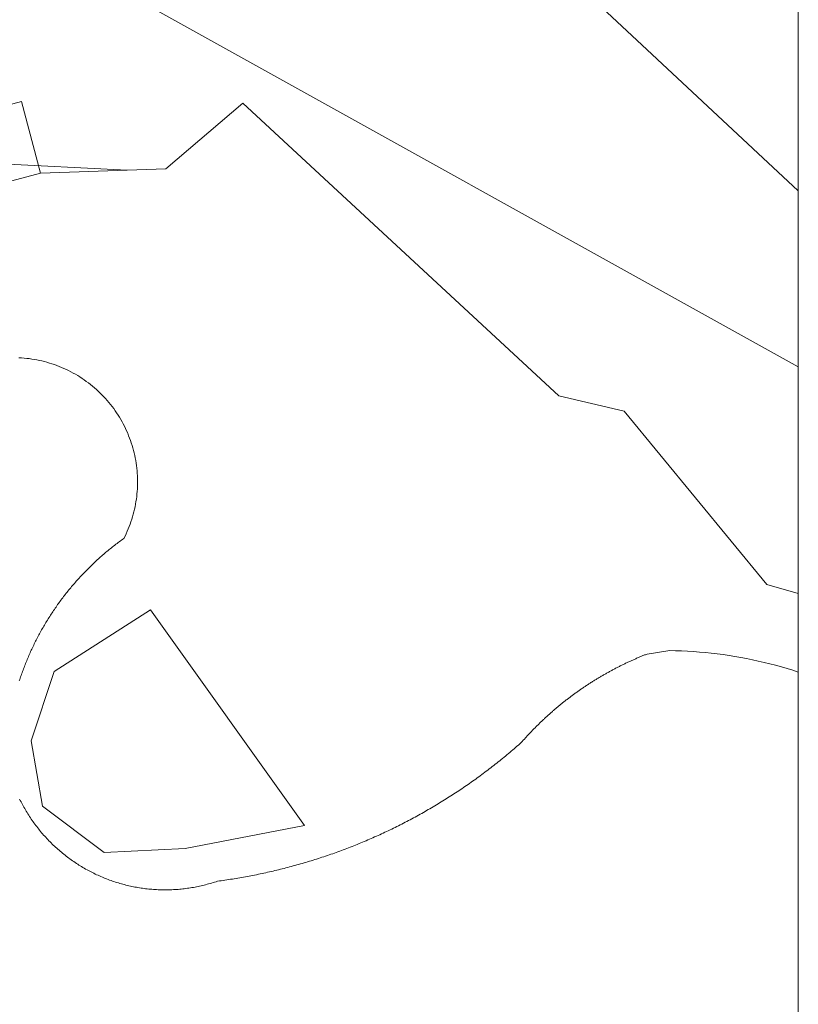
# Model space of a CAD drawing. Units: millimetres. Extents: x 420000 to 421003, y 4488499 to 4489002.
# Drawn here: x 420993 to 421000, y 4488966 to 4488974 of the extents above; entities that cross this region are included whole.
import ezdxf

# ---------------------------------------------------------------- set-up
doc = ezdxf.new("R2010")
doc.units = ezdxf.units.MM
doc.header["$MEASUREMENT"] = 0
for name, color, linetype, lineweight in [('f040024s_piscina', 140, 'Continuous', 9), ('f050002l_curvanivel_cgn', 23, 'Continuous', 9), ('f070045l_muro_tap', 11, 'MURO2', 9), ('f070058l_elementoconstruido_par', 11, 'Continuous', 9), ('f070066l_obracontencion', 11, 'CONTENCION', 9), ('f071028s_acera_escalera', 11, 'Continuous', 9), ('HOJAS', 7, 'Continuous', 9)]:
    doc.layers.add(name, color=color, linetype=linetype, lineweight=lineweight)
doc.linetypes.add('CONTENCION', pattern='A,6.1e-05,[1,obra_contencion.shx,S=1,R=0,X=0,Y=0],-6.120525', length=6.120586)
doc.linetypes.add('MURO2', pattern='A,3.1e-05,[1,muro2.shx,S=1,R=0,X=0,Y=0],-3.058844', length=3.058875)

# ---------------------------------------------------------------- blocks, each defined once
blk = doc.blocks.new('TVK2808N_ACAD_1_FMEBLOCK1')
at = {"layer": 'HOJAS'}
blk.add_lwpolyline([(-500, 250), (500, 250), (500, -250), (-500, -250)], close=True, dxfattribs=at)

msp = doc.modelspace()

# ---------------------------------------------------------------- linework, layer by layer
at = {"layer": 'f040024s_piscina'}
for points in [[(420993.4933, 4488971.0656, 698.159), (420993.5149, 4488971.0644, 698.159), (420993.5364, 4488971.0627, 698.159), (420993.5579, 4488971.0606, 698.159), (420993.5793, 4488971.0581, 698.159), (420993.6007, 4488971.0551, 698.159), (420993.622, 4488971.0516, 698.159), (420993.6432, 4488971.0478, 698.159), (420993.6644, 4488971.0434, 698.159), (420993.6854, 4488971.0387, 698.159), (420993.7064, 4488971.0335, 698.159), (420993.7272, 4488971.0278, 698.159), (420993.7479, 4488971.0218, 698.159), (420993.7685, 4488971.0153, 698.159), (420993.789, 4488971.0083, 698.159), (420993.8093, 4488971.001, 698.159), (420993.8294, 4488970.9932, 698.159), (420993.8494, 4488970.985, 698.159), (420993.8692, 4488970.9764, 698.159), (420993.8888, 4488970.9674, 698.159), (420993.9082, 4488970.958, 698.159), (420993.9274, 4488970.9482, 698.159), (420993.9465, 4488970.938, 698.159), (420993.9653, 4488970.9274, 698.159), (420993.9838, 4488970.9164, 698.159), (420994.0022, 4488970.905, 698.159), (420994.0203, 4488970.8932, 698.159), (420994.0381, 4488970.8811, 698.159), (420994.0557, 4488970.8686, 698.159), (420994.0731, 4488970.8557, 698.159), (420994.0901, 4488970.8425, 698.159), (420994.1069, 4488970.8289, 698.159), (420994.1234, 4488970.815, 698.159), (420994.1396, 4488970.8007, 698.159), (420994.1555, 4488970.7861, 698.159), (420994.1711, 4488970.7712, 698.159), (420994.1864, 4488970.7559, 698.159), (420994.2013, 4488970.7404, 698.159), (420994.216, 4488970.7245, 698.159), (420994.2302, 4488970.7083, 698.159), (420994.2442, 4488970.6919, 698.159), (420994.2578, 4488970.6751, 698.159), (420994.2711, 4488970.6581, 698.159), (420994.284, 4488970.6408, 698.159), (420994.2965, 4488970.6232, 698.159), (420994.3087, 4488970.6054, 698.159), (420994.3205, 4488970.5873, 698.159), (420994.3319, 4488970.569, 698.159), (420994.343, 4488970.5504, 698.159), (420994.3536, 4488970.5316, 698.159), (420994.3639, 4488970.5126, 698.159), (420994.3737, 4488970.4934, 698.159), (420994.3832, 4488970.474, 698.159), (420994.3922, 4488970.4544, 698.159), (420994.4009, 4488970.4347, 698.159), (420994.4091, 4488970.4147, 698.159), (420994.4169, 4488970.3946, 698.159), (420994.4243, 4488970.3743, 698.159), (420994.4313, 4488970.3539, 698.159), (420994.4378, 4488970.3333, 698.159), (420994.4439, 4488970.3126, 698.159), (420994.4496, 4488970.2918, 698.159), (420994.4548, 4488970.2708, 698.159), (420994.4597, 4488970.2498, 698.159), (420994.464, 4488970.2286, 698.159), (420994.4679, 4488970.2074, 698.159), (420994.4714, 4488970.1861, 698.159), (420994.4745, 4488970.1647, 698.159), (420994.4771, 4488970.1433, 698.159), (420994.4792, 4488970.1218, 698.159), (420994.4809, 4488970.1003, 698.159), (420994.4822, 4488970.0788, 698.159), (420994.483, 4488970.0572, 698.159), (420994.4833, 4488970.0356, 698.159), (420994.4832, 4488970.014, 698.159), (420994.4827, 4488969.9924, 698.159), (420994.4817, 4488969.9709, 698.159), (420994.4803, 4488969.9493, 698.159), (420994.4784, 4488969.9278, 698.159), (420994.4761, 4488969.9064, 698.159), (420994.4733, 4488969.885, 698.159), (420994.47, 4488969.8636, 698.159), (420994.4664, 4488969.8424, 698.159), (420994.4623, 4488969.8212, 698.159), (420994.4577, 4488969.8001, 698.159), (420994.4527, 4488969.7791, 698.159), (420994.4473, 4488969.7582, 698.159), (420994.4414, 4488969.7374, 698.159), (420994.4352, 4488969.7167, 698.159), (420994.4284, 4488969.6962, 698.159), (420994.4213, 4488969.6758, 698.159), (420994.4137, 4488969.6556, 698.159), (420994.4058, 4488969.6356, 698.159), (420994.3974, 4488969.6157, 698.159), (420994.3885, 4488969.596, 698.159), (420994.3793, 4488969.5765, 698.159), (420994.3697, 4488969.5571, 698.159), (420994.36, 4488969.5502, 698.159), (420994.3503, 4488969.5432, 698.159), (420994.3407, 4488969.5362, 698.159), (420994.3311, 4488969.5291, 698.159), (420994.3216, 4488969.522, 698.159), (420994.3121, 4488969.5148, 698.159), (420994.3026, 4488969.5075, 698.159), (420994.2932, 4488969.5003, 698.159), (420994.2838, 4488969.4929, 698.159), (420994.2744, 4488969.4856, 698.159), (420994.2651, 4488969.4781, 698.159), (420994.2558, 4488969.4707, 698.159), (420994.2465, 4488969.4632, 698.159), (420994.2373, 4488969.4556, 698.159), (420994.2281, 4488969.448, 698.159), (420994.219, 4488969.4403, 698.159), (420994.2099, 4488969.4326, 698.159), (420994.2008, 4488969.4249, 698.159), (420994.1918, 4488969.4171, 698.159), (420994.1828, 4488969.4093, 698.159), (420994.1739, 4488969.4014, 698.159), (420994.165, 4488969.3934, 698.159), (420994.1561, 4488969.3855, 698.159), (420994.1473, 4488969.3775, 698.159), (420994.1385, 4488969.3694, 698.159), (420994.1298, 4488969.3613, 698.159), (420994.1211, 4488969.3531, 698.159), (420994.1124, 4488969.3449, 698.159), (420994.1038, 4488969.3367, 698.159), (420994.0952, 4488969.3284, 698.159), (420994.0867, 4488969.3201, 698.159), (420994.0782, 4488969.3117, 698.159), (420994.0698, 4488969.3033, 698.159), (420994.0614, 4488969.2949, 698.159), (420994.053, 4488969.2864, 698.159), (420994.0447, 4488969.2778, 698.159), (420994.0364, 4488969.2692, 698.159), (420994.0282, 4488969.2606, 698.159), (420994.02, 4488969.252, 698.159), (420994.0118, 4488969.2432, 698.159), (420994.0037, 4488969.2345, 698.159), (420993.9957, 4488969.2257, 698.159), (420993.9877, 4488969.2169, 698.159), (420993.9797, 4488969.208, 698.159), (420993.9718, 4488969.1991, 698.159), (420993.9639, 4488969.1902, 698.159), (420993.9561, 4488969.1812, 698.159), (420993.9483, 4488969.1721, 698.159), (420993.9406, 4488969.1631, 698.159), (420993.9329, 4488969.154, 698.159), (420993.9252, 4488969.1448, 698.159), (420993.9176, 4488969.1356, 698.159), (420993.9101, 4488969.1264, 698.159), (420993.9026, 4488969.1172, 698.159), (420993.8951, 4488969.1079, 698.159), (420993.8877, 4488969.0985, 698.159), (420993.8803, 4488969.0891, 698.159), (420993.873, 4488969.0797, 698.159), (420993.8657, 4488969.0703, 698.159), (420993.8585, 4488969.0608, 698.159), (420993.8513, 4488969.0513, 698.159), (420993.8442, 4488969.0417, 698.159), (420993.8371, 4488969.0321, 698.159), (420993.8301, 4488969.0225, 698.159), (420993.8231, 4488969.0128, 698.159), (420993.8162, 4488969.0031, 698.159), (420993.8093, 4488968.9934, 698.159), (420993.8025, 4488968.9836, 698.159), (420993.7957, 4488968.9738, 698.159), (420993.789, 4488968.964, 698.159), (420993.7823, 4488968.9541, 698.159), (420993.7757, 4488968.9442, 698.159), (420993.7691, 4488968.9343, 698.159), (420993.7625, 4488968.9243, 698.159), (420993.7561, 4488968.9143, 698.159), (420993.7496, 4488968.9043, 698.159), (420993.7432, 4488968.8942, 698.159), (420993.7369, 4488968.8841, 698.159), (420993.7306, 4488968.874, 698.159), (420993.7244, 4488968.8638, 698.159), (420993.7182, 4488968.8536, 698.159), (420993.7121, 4488968.8434, 698.159), (420993.706, 4488968.8331, 698.159), (420993.7, 4488968.8228, 698.159), (420993.694, 4488968.8125, 698.159), (420993.6881, 4488968.8022, 698.159), (420993.6823, 4488968.7918, 698.159), (420993.6765, 4488968.7814, 698.159), (420993.6707, 4488968.7709, 698.159), (420993.665, 4488968.7605, 698.159), (420993.6593, 4488968.75, 698.159), (420993.6537, 4488968.7395, 698.159), (420993.6482, 4488968.7289, 698.159), (420993.6427, 4488968.7183, 698.159), (420993.6373, 4488968.7077, 698.159), (420993.6319, 4488968.6971, 698.159), (420993.6266, 4488968.6864, 698.159), (420993.6213, 4488968.6757, 698.159), (420993.6161, 4488968.665, 698.159), (420993.6109, 4488968.6543, 698.159), (420993.6058, 4488968.6435, 698.159), (420993.6007, 4488968.6327, 698.159), (420993.5957, 4488968.6219, 698.159), (420993.5908, 4488968.611, 698.159), (420993.5859, 4488968.6002, 698.159), (420993.581, 4488968.5893, 698.159), (420993.5763, 4488968.5784, 698.159), (420993.5715, 4488968.5674, 698.159), (420993.5668, 4488968.5564, 698.159), (420993.5622, 4488968.5455, 698.159), (420993.5577, 4488968.5344, 698.159), (420993.5532, 4488968.5234, 698.159), (420993.5487, 4488968.5123, 698.159), (420993.5443, 4488968.5013, 698.159), (420993.54, 4488968.4902, 698.159), (420993.5357, 4488968.479, 698.159), (420993.5315, 4488968.4679, 698.159), (420993.5273, 4488968.4567, 698.159), (420993.5232, 4488968.4455, 698.159), (420993.5191, 4488968.4343, 698.159), (420993.5151, 4488968.4231, 698.159), (420993.5112, 4488968.4118, 698.159), (420993.5073, 4488968.4006, 698.159), (420993.5035, 4488968.3893, 698.159), (420993.4997, 4488968.378, 698.159), (420993.496, 4488968.3667, 698.159)], [(420993.4989, 4488967.3794, 698.159), (420993.5046, 4488967.3678, 698.159), (420993.5105, 4488967.3562, 698.159), (420993.5164, 4488967.3447, 698.159), (420993.5225, 4488967.3333, 698.159), (420993.5287, 4488967.3219, 698.159), (420993.535, 4488967.3106, 698.159), (420993.5413, 4488967.2993, 698.159), (420993.5479, 4488967.2881, 698.159), (420993.5545, 4488967.277, 698.159), (420993.5612, 4488967.266, 698.159), (420993.568, 4488967.255, 698.159), (420993.5749, 4488967.244, 698.159), (420993.582, 4488967.2332, 698.159), (420993.5891, 4488967.2224, 698.159), (420993.5963, 4488967.2116, 698.159), (420993.6037, 4488967.201, 698.406), (420993.6111, 4488967.1904, 698.406), (420993.6187, 4488967.1798, 698.406), (420993.6263, 4488967.1694, 698.406), (420993.6341, 4488967.159, 698.406), (420993.6419, 4488967.1487, 698.406), (420993.6498, 4488967.1385, 698.406), (420993.6579, 4488967.1284, 698.406), (420993.666, 4488967.1183, 698.406), (420993.6742, 4488967.1083, 698.406), (420993.6826, 4488967.0984, 698.406), (420993.691, 4488967.0886, 698.406), (420993.6995, 4488967.0788, 698.406), (420993.7081, 4488967.0691, 698.406), (420993.7168, 4488967.0596, 698.406), (420993.7256, 4488967.0501, 698.406), (420993.7345, 4488967.0406, 698.406), (420993.7435, 4488967.0313, 698.406), (420993.7525, 4488967.0221, 698.406), (420993.7617, 4488967.0129, 698.406), (420993.7709, 4488967.0038, 698.406), (420993.7802, 4488966.9949, 698.406), (420993.7896, 4488966.986, 698.406), (420993.7991, 4488966.9772, 698.406), (420993.8087, 4488966.9685, 698.406), (420993.8184, 4488966.9598, 698.406), (420993.8281, 4488966.9513, 698.406), (420993.8379, 4488966.9429, 698.406), (420993.8478, 4488966.9345, 698.406), (420993.8578, 4488966.9263, 698.406), (420993.8679, 4488966.9182, 698.406), (420993.878, 4488966.9101, 698.406), (420993.8882, 4488966.9021, 698.406), (420993.8985, 4488966.8943, 698.406), (420993.9089, 4488966.8865, 698.406), (420993.9193, 4488966.8789, 698.406), (420993.9298, 4488966.8713, 698.406), (420993.9404, 4488966.8639, 698.406), (420993.951, 4488966.8565, 698.406), (420993.9618, 4488966.8493, 698.406), (420993.9726, 4488966.8421, 698.406), (420993.9834, 4488966.8351, 698.406), (420993.9943, 4488966.8281, 698.406), (420994.0053, 4488966.8213, 698.406), (420994.0164, 4488966.8146, 698.406), (420994.0275, 4488966.808, 698.406), (420994.0387, 4488966.8014, 698.406), (420994.05, 4488966.795, 698.406), (420994.0613, 4488966.7887, 698.406), (420994.0726, 4488966.7825, 698.406), (420994.0841, 4488966.7764, 698.406), (420994.0955, 4488966.7705, 698.406), (420994.1071, 4488966.7646, 698.406), (420994.1187, 4488966.7589, 698.406), (420994.1303, 4488966.7532, 698.406), (420994.142, 4488966.7477, 698.406), (420994.1538, 4488966.7423, 698.406), (420994.1656, 4488966.737, 698.406), (420994.1774, 4488966.7318, 698.406), (420994.1894, 4488966.7267, 698.406), (420994.2013, 4488966.7217, 698.406), (420994.2133, 4488966.7169, 698.406), (420994.2254, 4488966.7121, 698.406), (420994.2375, 4488966.7075, 698.406), (420994.2496, 4488966.703, 698.406), (420994.2618, 4488966.6986, 698.406), (420994.274, 4488966.6944, 698.406), (420994.2862, 4488966.6902, 698.406), (420994.2985, 4488966.6862, 698.406), (420994.3109, 4488966.6823, 698.406), (420994.3233, 4488966.6785, 698.406), (420994.3357, 4488966.6748, 698.406), (420994.3481, 4488966.6712, 698.406), (420994.3606, 4488966.6678, 698.406), (420994.3731, 4488966.6645, 698.406), (420994.3856, 4488966.6613, 698.406), (420994.3982, 4488966.6582, 698.406), (420994.4108, 4488966.6552, 698.406), (420994.4234, 4488966.6524, 698.406), (420994.4361, 4488966.6497, 698.406), (420994.4488, 4488966.6471, 698.406), (420994.4615, 4488966.6446, 698.406), (420994.4742, 4488966.6422, 698.406), (420994.487, 4488966.64, 698.406), (420994.4997, 4488966.6379, 698.406), (420994.5125, 4488966.6359, 698.406), (420994.5253, 4488966.634, 698.406), (420994.5382, 4488966.6323, 698.406), (420994.551, 4488966.6307, 698.406), (420994.5639, 4488966.6292, 698.406), (420994.5767, 4488966.6278, 698.406), (420994.5896, 4488966.6265, 698.406), (420994.6025, 4488966.6254, 698.406), (420994.6154, 4488966.6244, 698.406), (420994.6283, 4488966.6235, 698.406), (420994.6413, 4488966.6228, 698.406), (420994.6542, 4488966.6221, 698.406), (420994.6671, 4488966.6216, 698.406), (420994.6801, 4488966.6212, 698.406), (420994.693, 4488966.621, 698.406), (420994.7059, 4488966.6208, 698.406), (420994.7189, 4488966.6208, 698.406), (420994.7318, 4488966.6209, 698.406), (420994.7448, 4488966.6212, 698.406), (420994.7577, 4488966.6215, 698.406), (420994.7707, 4488966.622, 698.406), (420994.7836, 4488966.6226, 698.406), (420994.7965, 4488966.6233, 698.406), (420994.8094, 4488966.6242, 698.406), (420994.8223, 4488966.6251, 698.406), (420994.8352, 4488966.6262, 698.406), (420994.8481, 4488966.6275, 698.406), (420994.861, 4488966.6288, 698.406), (420994.8739, 4488966.6303, 698.406), (420994.8867, 4488966.6319, 698.406), (420994.8995, 4488966.6336, 698.406), (420994.9123, 4488966.6354, 698.406), (420994.9251, 4488966.6374, 698.406), (420994.9379, 4488966.6395, 698.406), (420994.9507, 4488966.6417, 698.406), (420994.9634, 4488966.644, 698.406), (420994.9761, 4488966.6464, 698.406), (420994.9888, 4488966.649, 698.406), (420995.0015, 4488966.6517, 698.406), (420995.0141, 4488966.6545, 698.406), (420995.0267, 4488966.6574, 698.406), (420995.0393, 4488966.6605, 698.406), (420995.0518, 4488966.6637, 698.406), (420995.0644, 4488966.667, 698.406), (420995.0768, 4488966.6704, 698.406), (420995.0893, 4488966.6739, 698.406), (420995.1017, 4488966.6776, 698.406), (420995.1141, 4488966.6813, 698.406), (420995.1264, 4488966.6852, 698.406), (420995.1387, 4488966.6892, 698.406), (420995.151, 4488966.6934, 698.406), (420995.1666, 4488966.6954, 698.406), (420995.1822, 4488966.6975, 698.406), (420995.1977, 4488966.6997, 698.406), (420995.2133, 4488966.7019, 698.406), (420995.2289, 4488966.7042, 698.406), (420995.2444, 4488966.7065, 698.406), (420995.2599, 4488966.7089, 698.406), (420995.2755, 4488966.7113, 698.406), (420995.291, 4488966.7138, 698.406), (420995.3065, 4488966.7163, 698.406), (420995.322, 4488966.7189, 698.406), (420995.3375, 4488966.7216, 698.406), (420995.353, 4488966.7242, 698.406), (420995.3685, 4488966.727, 698.406), (420995.3839, 4488966.7298, 698.406), (420995.3994, 4488966.7326, 698.406), (420995.4149, 4488966.7355, 698.406), (420995.4303, 4488966.7384, 698.406), (420995.4457, 4488966.7414, 698.406), (420995.4611, 4488966.7445, 698.406), (420995.4766, 4488966.7476, 698.406), (420995.492, 4488966.7507, 698.406), (420995.5073, 4488966.7539, 698.406), (420995.5227, 4488966.7571, 698.406), (420995.5381, 4488966.7604, 698.406), (420995.5535, 4488966.7638, 698.406), (420995.5688, 4488966.7672, 698.406), (420995.5841, 4488966.7706, 698.406), (420995.5995, 4488966.7741, 698.406), (420995.6148, 4488966.7777, 698.406), (420995.6301, 4488966.7813, 698.406), (420995.6454, 4488966.7849, 698.406), (420995.6606, 4488966.7887, 698.406), (420995.6759, 4488966.7924, 698.406), (420995.6912, 4488966.7962, 698.406), (420995.7064, 4488966.8001, 698.406), (420995.7216, 4488966.804, 698.406), (420995.7368, 4488966.8079, 698.406), (420995.752, 4488966.8119, 698.406), (420995.7672, 4488966.816, 698.406), (420995.7824, 4488966.8201, 698.406), (420995.7975, 4488966.8243, 698.406), (420995.8127, 4488966.8285, 698.406), (420995.8278, 4488966.8327, 698.406), (420995.8429, 4488966.837, 698.406), (420995.858, 4488966.8414, 698.406), (420995.8731, 4488966.8458, 698.406), (420995.8882, 4488966.8502, 698.406), (420995.9033, 4488966.8548, 698.406), (420995.9183, 4488966.8593, 698.406), (420995.9333, 4488966.8639, 698.406), (420995.9483, 4488966.8686, 698.406), (420995.9633, 4488966.8733, 698.406), (420995.9783, 4488966.878, 698.406), (420995.9933, 4488966.8828, 698.406), (420996.0082, 4488966.8877, 698.406), (420996.0232, 4488966.8926, 698.406), (420996.0381, 4488966.8976, 698.406), (420996.053, 4488966.9026, 698.406), (420996.0679, 4488966.9076, 698.406), (420996.0827, 4488966.9127, 698.406), (420996.0976, 4488966.9179, 698.406), (420996.1124, 4488966.9231, 698.406), (420996.1272, 4488966.9283, 698.406), (420996.142, 4488966.9336, 698.406), (420996.1568, 4488966.939, 698.406), (420996.1716, 4488966.9444, 698.406), (420996.1863, 4488966.9498, 698.406), (420996.2011, 4488966.9553, 698.406), (420996.2158, 4488966.9608, 698.406), (420996.2305, 4488966.9664, 698.406), (420996.2451, 4488966.9721, 698.406), (420996.2598, 4488966.9778, 698.406), (420996.2744, 4488966.9835, 698.406), (420996.289, 4488966.9893, 698.406), (420996.3036, 4488966.9951, 698.406), (420996.3182, 4488967.001, 698.406), (420996.3328, 4488967.0069, 698.406), (420996.3473, 4488967.0129, 698.406), (420996.3618, 4488967.0189, 698.406), (420996.3763, 4488967.025, 698.406), (420996.3908, 4488967.0311, 698.406), (420996.4052, 4488967.0373, 698.406), (420996.4197, 4488967.0435, 698.406), (420996.4341, 4488967.0498, 698.406), (420996.4485, 4488967.0561, 698.406), (420996.4629, 4488967.0625, 698.406), (420996.4772, 4488967.0689, 698.406), (420996.4915, 4488967.0753, 698.406), (420996.5058, 4488967.0818, 698.406), (420996.5201, 4488967.0884, 698.406), (420996.5344, 4488967.095, 698.406), (420996.5486, 4488967.1016, 698.406), (420996.5629, 4488967.1083, 698.406), (420996.5771, 4488967.1151, 698.406), (420996.5912, 4488967.1219, 698.406), (420996.6054, 4488967.1287, 698.406), (420996.6195, 4488967.1356, 698.406), (420996.6336, 4488967.1425, 698.406), (420996.6477, 4488967.1495, 698.406), (420996.6618, 4488967.1565, 698.406), (420996.6758, 4488967.1636, 698.406), (420996.6898, 4488967.1707, 698.406), (420996.7038, 4488967.1778, 698.406), (420996.7178, 4488967.1851, 698.406), (420996.7318, 4488967.1923, 698.406), (420996.7457, 4488967.1996, 698.406), (420996.7596, 4488967.2069, 698.159), (420996.7734, 4488967.2143, 698.159), (420996.7873, 4488967.2218, 698.159), (420996.8011, 4488967.2293, 698.159), (420996.8149, 4488967.2368, 698.159), (420996.8287, 4488967.2444, 698.159), (420996.8424, 4488967.252, 698.159), (420996.8562, 4488967.2597, 698.159), (420996.8699, 4488967.2674, 698.159), (420996.8835, 4488967.2751, 698.159), (420996.8972, 4488967.2829, 698.159), (420996.9108, 4488967.2908, 698.159), (420996.9244, 4488967.2987, 698.159), (420996.938, 4488967.3066, 698.159), (420996.9515, 4488967.3146, 698.159), (420996.965, 4488967.3226, 698.159), (420996.9785, 4488967.3307, 698.159), (420996.992, 4488967.3388, 698.159), (420997.0054, 4488967.347, 698.159), (420997.0188, 4488967.3552, 698.159), (420997.0322, 4488967.3634, 698.159), (420997.0455, 4488967.3717, 698.159), (420997.0589, 4488967.38, 698.159), (420997.0722, 4488967.3884, 698.159), (420997.0854, 4488967.3968, 698.159), (420997.0987, 4488967.4053, 698.159), (420997.1119, 4488967.4138, 698.159), (420997.1251, 4488967.4224, 698.159), (420997.1382, 4488967.431, 698.159), (420997.1513, 4488967.4396, 698.159), (420997.1644, 4488967.4483, 698.159), (420997.1775, 4488967.457, 698.159), (420997.1906, 4488967.4658, 698.159), (420997.2036, 4488967.4746, 697.335), (420997.2166, 4488967.4835, 697.335), (420997.2295, 4488967.4924, 697.335), (420997.2424, 4488967.5013, 697.335), (420997.2553, 4488967.5103, 697.335), (420997.2682, 4488967.5194, 697.335), (420997.281, 4488967.5284, 697.335), (420997.2938, 4488967.5376, 697.335), (420997.3066, 4488967.5467, 697.335), (420997.3193, 4488967.5559, 697.335), (420997.3321, 4488967.5652, 697.335), (420997.3447, 4488967.5744, 697.335), (420997.3574, 4488967.5838, 697.335), (420997.37, 4488967.5931, 697.335), (420997.3826, 4488967.6026, 697.335), (420997.3952, 4488967.612, 697.335), (420997.4077, 4488967.6215, 697.335), (420997.4202, 4488967.631, 697.335), (420997.4326, 4488967.6406, 697.335), (420997.4451, 4488967.6502, 697.335), (420997.4575, 4488967.6599, 697.335), (420997.4699, 4488967.6696, 697.335), (420997.4822, 4488967.6793, 697.335), (420997.4945, 4488967.6891, 697.335), (420997.5068, 4488967.6989, 697.335), (420997.519, 4488967.7088, 697.335), (420997.5312, 4488967.7187, 697.335), (420997.5434, 4488967.7287, 697.335), (420997.5555, 4488967.7386, 697.335), (420997.5676, 4488967.7487, 697.335), (420997.5797, 4488967.7587, 697.335), (420997.5917, 4488967.7688, 697.335), (420997.6037, 4488967.779, 697.335), (420997.6157, 4488967.7892, 697.335), (420997.6277, 4488967.7994, 697.335), (420997.6396, 4488967.8096, 697.335), (420997.6514, 4488967.8199, 697.335), (420997.6633, 4488967.8303, 697.335), (420997.6751, 4488967.8407, 697.335), (420997.6868, 4488967.8511, 697.335), (420997.6916, 4488967.8565, 697.335), (420997.6963, 4488967.8619, 697.335), (420997.7011, 4488967.8673, 697.335), (420997.7059, 4488967.8727, 697.335), (420997.7107, 4488967.8781, 697.335), (420997.7155, 4488967.8834, 697.335), (420997.7204, 4488967.8888, 697.335), (420997.7252, 4488967.8941, 697.335), (420997.7301, 4488967.8994, 697.335), (420997.7349, 4488967.9047, 697.335), (420997.7398, 4488967.91, 697.335), (420997.7447, 4488967.9153, 697.335), (420997.7496, 4488967.9206, 697.335), (420997.7546, 4488967.9258, 697.335), (420997.7595, 4488967.931, 697.335), (420997.7645, 4488967.9363, 697.335), (420997.7694, 4488967.9415, 697.335), (420997.7744, 4488967.9467, 697.335), (420997.7794, 4488967.9519, 697.335), (420997.7844, 4488967.957, 697.335), (420997.7895, 4488967.9622, 697.335), (420997.7945, 4488967.9674, 697.335), (420997.7996, 4488967.9725, 697.335), (420997.8046, 4488967.9776, 697.335), (420997.8097, 4488967.9827, 697.335), (420997.8148, 4488967.9878, 697.335), (420997.8199, 4488967.9929, 697.335), (420997.825, 4488967.9979, 697.335), (420997.8302, 4488968.003, 697.335), (420997.8353, 4488968.008, 697.335), (420997.8405, 4488968.0131, 697.335), (420997.8457, 4488968.0181, 697.335), (420997.8509, 4488968.0231, 697.335), (420997.8561, 4488968.0281, 697.335), (420997.8613, 4488968.033, 697.335), (420997.8665, 4488968.038, 697.335), (420997.8717, 4488968.0429, 697.335), (420997.877, 4488968.0478, 697.335), (420997.8823, 4488968.0528, 697.335), (420997.8875, 4488968.0577, 697.335), (420997.8928, 4488968.0625, 697.335), (420997.8981, 4488968.0674, 697.335), (420997.9035, 4488968.0723, 697.335), (420997.9088, 4488968.0771, 697.335), (420997.9141, 4488968.0819, 697.335), (420997.9195, 4488968.0868, 697.335), (420997.9249, 4488968.0916, 697.335), (420997.9303, 4488968.0963, 697.335), (420997.9357, 4488968.1011, 697.335), (420997.9411, 4488968.1059, 697.335), (420997.9465, 4488968.1106, 697.335), (420997.9519, 4488968.1153, 697.335), (420997.9574, 4488968.1201, 697.335), (420997.9628, 4488968.1248, 697.335), (420997.9683, 4488968.1294, 697.335), (420997.9738, 4488968.1341, 697.335), (420997.9793, 4488968.1388, 697.335), (420997.9848, 4488968.1434, 697.335), (420997.9903, 4488968.148, 697.335), (420997.9958, 4488968.1526, 697.335), (420998.0014, 4488968.1572, 697.335), (420998.0069, 4488968.1618, 697.335), (420998.0125, 4488968.1664, 697.335), (420998.0181, 4488968.1709, 697.335), (420998.0237, 4488968.1755, 697.335), (420998.0293, 4488968.18, 697.335), (420998.0349, 4488968.1845, 697.335), (420998.0406, 4488968.189, 697.335), (420998.0462, 4488968.1935, 697.335), (420998.0519, 4488968.1979, 697.335), (420998.0575, 4488968.2024, 697.335), (420998.0632, 4488968.2068, 697.335), (420998.0689, 4488968.2112, 697.335), (420998.0746, 4488968.2156, 697.335), (420998.0803, 4488968.22, 697.335), (420998.086, 4488968.2244, 697.335), (420998.0918, 4488968.2288, 697.335), (420998.0975, 4488968.2331, 697.335), (420998.1033, 4488968.2374, 697.335), (420998.109, 4488968.2417, 697.335), (420998.1148, 4488968.246, 697.335), (420998.1206, 4488968.2503, 697.335), (420998.1264, 4488968.2546, 697.335), (420998.1322, 4488968.2588, 697.335), (420998.1381, 4488968.2631, 697.335), (420998.1439, 4488968.2673, 697.335), (420998.1498, 4488968.2715, 697.335), (420998.1556, 4488968.2757, 697.335), (420998.1615, 4488968.2798, 697.335), (420998.1674, 4488968.284, 697.335), (420998.1733, 4488968.2881, 697.335), (420998.1792, 4488968.2923, 697.335), (420998.1851, 4488968.2964, 697.335), (420998.191, 4488968.3005, 697.335), (420998.197, 4488968.3045, 697.335), (420998.2029, 4488968.3086, 697.335), (420998.2089, 4488968.3127, 697.335), (420998.2148, 4488968.3167, 697.335), (420998.2208, 4488968.3207, 697.335), (420998.2268, 4488968.3247, 697.335), (420998.2328, 4488968.3287, 697.335), (420998.2388, 4488968.3326, 697.335), (420998.2449, 4488968.3366, 697.335), (420998.2509, 4488968.3405, 697.335), (420998.2569, 4488968.3444, 697.335), (420998.263, 4488968.3484, 697.335), (420998.2691, 4488968.3522, 697.335), (420998.2751, 4488968.3561, 697.335), (420998.2812, 4488968.36, 697.335), (420998.2873, 4488968.3638, 697.335), (420998.2934, 4488968.3676, 697.335), (420998.2995, 4488968.3714, 697.335), (420998.3057, 4488968.3752, 697.335), (420998.3118, 4488968.379, 697.335), (420998.3179, 4488968.3827, 697.335), (420998.3241, 4488968.3865, 697.335), (420998.3303, 4488968.3902, 697.335), (420998.3365, 4488968.3939, 697.335), (420998.3426, 4488968.3976, 697.335), (420998.3488, 4488968.4013, 697.335), (420998.355, 4488968.4049, 697.335), (420998.3613, 4488968.4086, 697.335), (420998.3675, 4488968.4122, 697.335), (420998.3737, 4488968.4158, 697.335), (420998.38, 4488968.4194, 697.335), (420998.3862, 4488968.423, 697.335), (420998.3925, 4488968.4265, 697.335), (420998.3988, 4488968.4301, 697.335), (420998.405, 4488968.4336, 697.335), (420998.4113, 4488968.4371, 697.335), (420998.4176, 4488968.4406, 697.335), (420998.4239, 4488968.4441, 697.335), (420998.4303, 4488968.4475, 697.335), (420998.4366, 4488968.451, 697.335), (420998.4429, 4488968.4544, 697.335), (420998.4493, 4488968.4578, 697.335), (420998.4556, 4488968.4612, 697.335), (420998.462, 4488968.4646, 697.335), (420998.4684, 4488968.4679, 697.335), (420998.4747, 4488968.4713, 697.335), (420998.4811, 4488968.4746, 697.335), (420998.4875, 4488968.4779, 697.335), (420998.494, 4488968.4812, 697.335), (420998.5004, 4488968.4844, 697.335), (420998.5068, 4488968.4877, 697.335), (420998.5132, 4488968.4909, 697.335), (420998.5197, 4488968.4942, 697.335), (420998.5261, 4488968.4974, 697.335), (420998.5326, 4488968.5005, 697.335), (420998.5391, 4488968.5037, 697.335), (420998.5455, 4488968.5069, 697.335), (420998.552, 4488968.51, 697.335), (420998.5585, 4488968.5131, 697.335), (420998.565, 4488968.5162, 697.335), (420998.5715, 4488968.5193, 697.335), (420998.578, 4488968.5224, 697.335), (420998.5846, 4488968.5254, 697.335), (420998.5911, 4488968.5284, 697.335), (420998.5977, 4488968.5314, 697.335), (420998.6042, 4488968.5344, 697.335), (420998.6108, 4488968.5374, 697.335), (420998.6173, 4488968.5404, 697.335), (420998.6239, 4488968.5433, 697.335), (420998.6305, 4488968.5462, 697.335), (420998.6371, 4488968.5492, 697.335), (420998.6437, 4488968.552, 697.335), (420998.6503, 4488968.5549, 697.335), (420998.6569, 4488968.5578, 697.335), (420998.6635, 4488968.5606, 697.335), (420998.6702, 4488968.5634, 697.335), (420998.6768, 4488968.5662, 697.335), (420998.6834, 4488968.569, 697.335), (420998.6901, 4488968.5718, 697.335), (420998.6967, 4488968.5745, 697.335), (420998.7034, 4488968.5773, 697.335), (420998.7101, 4488968.58, 697.335), (420998.7168, 4488968.5827, 697.335), (420998.7234, 4488968.5854, 697.335), (420998.7301, 4488968.588, 697.335), (420998.7368, 4488968.5907, 697.335), (420998.9261, 4488968.6193, 697.335), (420998.9759, 4488968.6183, 697.335), (420999.0256, 4488968.6166, 697.335), (420999.0753, 4488968.6142, 697.335), (420999.1249, 4488968.6112, 697.335), (420999.1745, 4488968.6074, 697.335), (420999.2241, 4488968.603, 697.335), (420999.2736, 4488968.5979, 697.335), (420999.323, 4488968.592, 697.335), (420999.3723, 4488968.5856, 697.335), (420999.4215, 4488968.5784, 697.335), (420999.4706, 4488968.5705, 697.335), (420999.5196, 4488968.562, 697.335), (420999.5685, 4488968.5528, 697.335), (420999.6173, 4488968.5429, 697.335), (420999.6659, 4488968.5323, 697.335), (420999.7143, 4488968.5211, 697.335), (420999.7626, 4488968.5092, 697.335), (420999.8108, 4488968.4966, 697.335), (420999.8587, 4488968.4834, 697.335), (420999.9065, 4488968.4695, 697.335), (420999.954, 4488968.4549, 697.335), (421000, 4488968.4402, 697.335), (421000, 4488961.4914, 698.179)]]:
    msp.add_polyline3d(points, dxfattribs=at)
at = {"layer": 'f050002l_curvanivel_cgn'}
for points in [[(421000, 4488970.9898, 697), (420994.5203, 4488974.0373, 697), (420986.4826, 4488979.1072, 697), (420984.8589, 4488979.9351, 697), (420979.0051, 4488982.5843, 697), (420977.3616, 4488983.4814, 697), (420975.7809, 4488984.4606, 697), (420973.2765, 4488986.2465, 697), (420970.5152, 4488988.0482, 697), (420969.1066, 4488989.1099, 697), (420964.5464, 4488993.1731, 697), (420958.2308, 4488997.913, 697), (420956.5804, 4488999.4058, 697), (420955.9778, 4489000, 697)], [(421000, 4488969.0964, 698), (420999.7375, 4488969.1714, 698), (420998.5473, 4488970.6186, 698), (420998.0005, 4488970.7473, 698), (420995.3628, 4488973.1915, 698), (420994.7195, 4488972.6448, 698), (420994.3955, 4488972.6337, 698), (420992.1846, 4488972.7438, 698), (420989.2567, 4488973.9797, 698), (420987.8682, 4488974.6466, 698), (420980.6011, 4488979.3325, 698), (420972.5697, 4488983.6918, 698), (420971.2661, 4488984.5924, 698)]]:
    msp.add_polyline3d(points, dxfattribs=at)
at = {"layer": 'f070045l_muro_tap'}
msp.add_polyline3d([(421000, 4488972.4612, 697.312), (420998.0231, 4488974.3102, 697.312), (420991.2882, 4488980.5227, 696.2322)], dxfattribs=at)
at = {"layer": 'f070058l_elementoconstruido_par'}
msp.add_polyline3d([(420994.5918, 4488968.9596, 698.406), (420993.7876, 4488968.445, 698.406), (420993.5946, 4488967.8661, 698.406), (420993.6911, 4488967.3193, 698.159), (420994.2058, 4488966.9334, 698.159), (420994.8813, 4488966.9656, 698.159), (420995.8784, 4488967.1585, 698.159), (420994.5918, 4488968.9596, 698.406)], dxfattribs=at)
at = {"layer": 'f070066l_obracontencion'}
msp.add_polyline3d([(420993.6731, 4488972.6089, 697.32), (420994.3955, 4488972.6337, 697.32), (420994.7195, 4488972.6448, 697.32), (420995.3628, 4488973.1915, 697.32), (420998.0005, 4488970.7473, 697.32), (420998.5473, 4488970.6186, 697.32), (420999.7375, 4488969.1714, 697.32), (421000, 4488969.0964, 697.32)], dxfattribs=at)
at = {"layer": 'f071028s_acera_escalera'}
msp.add_polyline3d([(420992.0736, 4488972.8211, 698.53), (420993.5135, 4488973.2061, 697.32), (420993.6731, 4488972.6089, 697.32), (420992.2333, 4488972.2239, 698.33)], close=True, dxfattribs=at)

# ---------------------------------------------------------------- block references
at = {"layer": 'HOJAS'}
msp.add_blockref('TVK2808N_ACAD_1_FMEBLOCK1', (420500, 4488750), dxfattribs=at)

doc.saveas('drawing.dxf')
